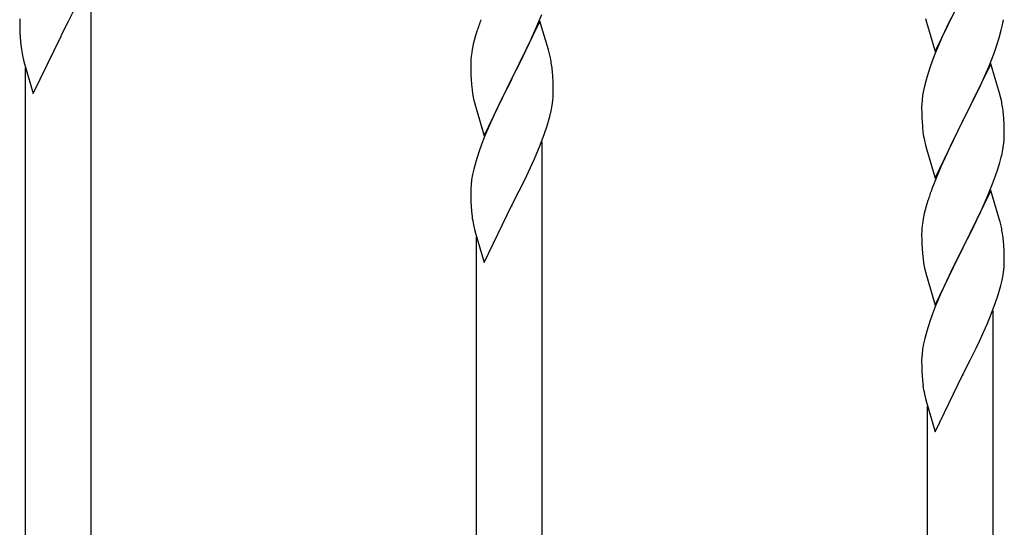
# Model space of a CAD drawing. Units: millimetres. Extents: x 0 to 8280, y 0 to 5795.
# Drawn here: x 5159 to 5415, y 3970 to 4102 of the extents above; entities that cross this region are included whole.
import ezdxf

# ---------------------------------------------------------------- set-up
doc = ezdxf.new("R2010")
doc.units = ezdxf.units.MM
doc.layers.add('YKK_A1', color=4, linetype='Continuous', lineweight=30)

msp = doc.modelspace()

# ---------------------------------------------------------------- linework, layer by layer
at = {"layer": 'YKK_A1', "linetype": 'Continuous', "ltscale": 0.5}
for p, q in [((5177.99, 3926.97), (5177.99, 4114.08)), ((5396.94, 4093.59), (5404.16, 4108.45)), ((5172.05, 4101.33), (5173.55, 4104.39)), ((5293.64, 4100.17), (5294.86, 4103.2)), ((5159.47, 4102.08), (5159.44, 4101.28)), ((5159.44, 4101.28), (5159.46, 4099.42)), ((5170.33, 4097.94), (5172.05, 4101.33)), ((5294.39, 4101.46), (5287.16, 4086.6)), ((5292.78, 4098.16), (5293.64, 4100.17)), ((5296.59, 4094.06), (5294.39, 4101.46)), ((5394.42, 4102.19), (5394.67, 4101.24)), ((5394.67, 4101.24), (5396.94, 4093.59)), ((5399.89, 4099.81), (5398.77, 4097.39)), ((5401, 4102.14), (5399.89, 4099.81)), ((5414.09, 4099.11), (5414.4, 4100.51)), ((5414.4, 4100.51), (5414.64, 4101.86)), ((5159.46, 4099.42), (5159.49, 4098.41)), ((5159.49, 4098.41), (5159.54, 4097.46)), ((5159.54, 4097.46), (5159.64, 4096.02)), ((5162.94, 4082.75), (5170.16, 4097.61)), ((5170.16, 4097.61), (5170, 4097.28)), ((5170.16, 4097.61), (5170.33, 4097.94)), ((5277.62, 4097.38), (5277.13, 4095.47)), ((5278.06, 4098.85), (5277.62, 4097.38)), ((5291.44, 4095.24), (5292.78, 4098.16)), ((5398.77, 4097.39), (5397.06, 4093.37)), ((5413.57, 4097.19), (5414.09, 4099.11)), ((5159.64, 4096.02), (5159.79, 4094.71)), ((5277.13, 4095.47), (5276.84, 4094.08)), ((5290.77, 4093.83), (5291.44, 4095.24)), ((5412.24, 4093.2), (5412.95, 4095.21)), ((5412.95, 4095.21), (5413.57, 4097.19)), ((5160.16, 4092.53), (5160.42, 4091.36)), ((5276.84, 4094.08), (5276.62, 4092.75)), ((5289.26, 4090.73), (5290.77, 4093.83)), ((5296.78, 4093.33), (5296.59, 4094.06)), ((5297.12, 4091.92), (5296.78, 4093.33)), ((5397.06, 4093.37), (5396.27, 4091.34)), ((5410.85, 4089.65), (5412.24, 4093.2)), ((5160.42, 4091.36), (5160.67, 4090.4)), ((5160.67, 4090.4), (5162.94, 4082.75)), ((5276.45, 4090.66), (5276.44, 4090.26)), ((5276.44, 4090.26), (5276.46, 4088.4)), ((5276.49, 4091.47), (5276.45, 4090.66)), ((5287.33, 4086.93), (5289.26, 4090.73)), ((5396.27, 4091.34), (5395.55, 4089.33)), ((5411.39, 4090.44), (5404.16, 4075.58)), ((5409.78, 4087.15), (5410.85, 4089.65)), ((5413.65, 4082.79), (5411.39, 4090.44)), ((5160.99, 3933.34), (5160.99, 4089.34)), ((5276.46, 4088.4), (5276.49, 4087.39)), ((5276.49, 4087.39), (5276.54, 4086.45)), ((5297.77, 4087.05), (5297.66, 4088.46)), ((5297.83, 4085.81), (5297.77, 4087.05)), ((5395.55, 4089.33), (5394.76, 4086.85)), ((5408.44, 4084.22), (5409.78, 4087.15)), ((5276.54, 4086.45), (5276.64, 4085.01)), ((5276.64, 4085.01), (5276.79, 4083.7)), ((5279.94, 4071.74), (5287.16, 4086.6)), ((5287, 4086.27), (5284.65, 4081.61)), ((5287.16, 4086.6), (5287, 4086.27)), ((5287.16, 4086.6), (5287.33, 4086.93)), ((5297.88, 4084.08), (5297.83, 4085.81)), ((5394.24, 4084.92), (5393.93, 4083.53)), ((5394.76, 4086.85), (5394.24, 4084.92)), ((5276.79, 4083.7), (5276.93, 4082.71)), ((5276.93, 4082.71), (5277.11, 4081.75)), ((5297.86, 4082.13), (5297.88, 4082.93)), ((5297.88, 4082.93), (5297.88, 4084.08)), ((5393.69, 4082.17), (5393.53, 4080.88)), ((5393.93, 4083.53), (5393.69, 4082.17)), ((5404.33, 4075.91), (5408.44, 4084.22)), ((5413.9, 4081.84), (5413.65, 4082.79)), ((5277.11, 4081.75), (5277.21, 4081.28)), ((5277.21, 4081.28), (5277.42, 4080.34)), ((5277.42, 4080.34), (5277.67, 4079.39)), ((5277.67, 4079.39), (5279.94, 4071.74)), ((5284.65, 4081.61), (5282.89, 4077.96)), ((5297.3, 4078.2), (5297.57, 4079.56)), ((5297.57, 4079.56), (5297.76, 4080.88)), ((5393.47, 4080.05), (5393.44, 4079.25)), ((5393.53, 4080.88), (5393.47, 4080.05)), ((5414.12, 4080.9), (5413.9, 4081.84)), ((5282.44, 4077), (5281.33, 4074.54)), ((5282.89, 4077.96), (5282.44, 4077)), ((5296.97, 4076.78), (5297.3, 4078.2)), ((5393.44, 4079.25), (5393.46, 4077.39)), ((5393.46, 4077.39), (5393.49, 4076.38)), ((5414.77, 4076.03), (5414.66, 4077.45)), ((5281.33, 4074.54), (5280.06, 4071.52)), ((5295.6, 4072.35), (5296.27, 4074.35)), ((5393.49, 4076.38), (5393.54, 4075.44)), ((5393.54, 4075.44), (5393.62, 4074.27)), ((5396.94, 4060.72), (5404.16, 4075.58)), ((5403.82, 4074.91), (5401.21, 4069.72)), ((5404.16, 4075.58), (5403.82, 4074.91)), ((5404.16, 4075.58), (5404.33, 4075.91)), ((5414.83, 4074.79), (5414.77, 4076.03)), ((5414.88, 4073.06), (5414.83, 4074.79)), ((5294.47, 4069.32), (5295.6, 4072.35)), ((5414.88, 4071.92), (5414.88, 4073.06)), ((5279.27, 4069.49), (5278.55, 4067.47)), ((5280.06, 4071.52), (5279.27, 4069.49)), ((5293.43, 4066.79), (5294.47, 4069.32)), ((5294.99, 3883.08), (5294.99, 4070.19)), ((5394.16, 4070.5), (5394.42, 4069.33)), ((5394.42, 4069.33), (5394.67, 4068.37)), ((5401.21, 4069.72), (5400.11, 4067.42)), ((5414.49, 4068.1), (5414.7, 4069.43)), ((5278.55, 4067.47), (5277.76, 4064.99)), ((5292.99, 4065.79), (5293.43, 4066.79)), ((5394.67, 4068.37), (5396.94, 4060.72)), ((5400.11, 4067.42), (5399.44, 4065.98)), ((5277.76, 4064.99), (5277.24, 4063.07)), ((5291.44, 4062.37), (5292.99, 4065.79)), ((5399.44, 4065.98), (5398.33, 4063.52)), ((5413.11, 4062.84), (5413.71, 4064.8)), ((5413.71, 4064.8), (5414.09, 4066.24)), ((5276.93, 4061.67), (5276.69, 4060.32)), ((5277.24, 4063.07), (5276.93, 4061.67)), ((5290.55, 4060.5), (5291.44, 4062.37)), ((5398.33, 4063.52), (5396.66, 4059.49)), ((5412.6, 4061.34), (5413.11, 4062.84)), ((5276.53, 4059.02), (5276.47, 4058.19)), ((5276.69, 4060.32), (5276.53, 4059.02)), ((5289.05, 4057.44), (5290.55, 4060.5)), ((5396.66, 4059.49), (5396.09, 4057.97)), ((5410.64, 4056.28), (5411.86, 4059.32)), ((5411.86, 4059.32), (5412.6, 4061.34)), ((5276.47, 4058.19), (5276.44, 4057.39)), ((5276.44, 4057.39), (5276.46, 4055.53)), ((5287.33, 4054.06), (5289.05, 4057.44)), ((5411.39, 4057.57), (5404.16, 4042.72)), ((5413.59, 4050.17), (5411.39, 4057.57)), ((5276.46, 4055.53), (5276.49, 4054.52)), ((5276.49, 4054.52), (5276.54, 4053.58)), ((5287.16, 4053.73), (5287.33, 4054.06)), ((5395.06, 4054.96), (5394.62, 4053.49)), ((5408.44, 4051.36), (5409.78, 4054.28)), ((5409.78, 4054.28), (5410.64, 4056.28)), ((5276.54, 4053.58), (5276.64, 4052.14)), ((5276.64, 4052.14), (5276.79, 4050.82)), ((5279.94, 4038.87), (5287.16, 4053.73)), ((5287.16, 4053.73), (5287, 4053.4)), ((5394.13, 4051.58), (5393.84, 4050.2)), ((5394.62, 4053.49), (5394.13, 4051.58)), ((5407.77, 4049.95), (5408.44, 4051.36)), ((5393.84, 4050.2), (5393.62, 4048.86)), ((5406.26, 4046.85), (5407.77, 4049.95)), ((5413.78, 4049.45), (5413.59, 4050.17)), ((5414.12, 4048.03), (5413.78, 4049.45)), ((5277.16, 4048.65), (5277.42, 4047.47)), ((5277.42, 4047.47), (5277.67, 4046.51)), ((5277.67, 4046.51), (5279.94, 4038.87)), ((5393.45, 4046.77), (5393.44, 4046.38)), ((5393.44, 4046.38), (5393.46, 4044.52)), ((5393.49, 4047.59), (5393.45, 4046.77)), ((5404.33, 4043.05), (5406.26, 4046.85)), ((5277.99, 3889.46), (5277.99, 4045.45)), ((5393.46, 4044.52), (5393.49, 4043.51)), ((5414.77, 4043.16), (5414.66, 4044.58)), ((5393.49, 4043.51), (5393.54, 4042.57)), ((5393.54, 4042.57), (5393.64, 4041.13)), ((5393.64, 4041.13), (5393.79, 4039.81)), ((5396.94, 4027.85), (5404.16, 4042.72)), ((5404, 4042.39), (5401.65, 4037.73)), ((5404.16, 4042.72), (5404, 4042.39)), ((5404.16, 4042.72), (5404.33, 4043.05)), ((5414.83, 4041.92), (5414.77, 4043.16)), ((5414.88, 4040.19), (5414.83, 4041.92)), ((5393.79, 4039.81), (5393.93, 4038.82)), ((5393.93, 4038.82), (5394.11, 4037.87)), ((5414.86, 4038.25), (5414.88, 4039.05)), ((5414.88, 4039.05), (5414.88, 4040.19)), ((5394.11, 4037.87), (5394.21, 4037.4)), ((5394.21, 4037.4), (5394.42, 4036.46)), ((5394.42, 4036.46), (5394.67, 4035.5)), ((5401.65, 4037.73), (5399.89, 4034.08)), ((5414.57, 4035.68), (5414.76, 4036.99)), ((5394.67, 4035.5), (5396.94, 4027.85)), ((5399.89, 4034.08), (5399.44, 4033.11)), ((5413.97, 4032.9), (5414.3, 4034.31)), ((5414.3, 4034.31), (5414.57, 4035.68)), ((5399.44, 4033.11), (5398.33, 4030.65)), ((5398.33, 4030.65), (5397.06, 4027.63)), ((5411.47, 4025.44), (5412.6, 4028.47)), ((5412.6, 4028.47), (5413.27, 4030.47)), ((5397.06, 4027.63), (5396.27, 4025.6)), ((5411.99, 3839.2), (5411.99, 4026.31)), ((5395.55, 4023.59), (5394.76, 4021.11)), ((5396.27, 4025.6), (5395.55, 4023.59)), ((5410.43, 4022.91), (5411.47, 4025.44)), ((5394.76, 4021.11), (5394.24, 4019.18)), ((5408.44, 4018.49), (5409.99, 4021.91)), ((5409.99, 4021.91), (5410.43, 4022.91)), ((5394.24, 4019.18), (5393.93, 4017.78)), ((5407.55, 4016.62), (5408.44, 4018.49)), ((5393.69, 4016.43), (5393.53, 4015.14)), ((5393.93, 4017.78), (5393.69, 4016.43)), ((5406.05, 4013.56), (5407.55, 4016.62)), ((5393.47, 4014.31), (5393.44, 4013.51)), ((5393.44, 4013.51), (5393.46, 4011.65)), ((5393.53, 4015.14), (5393.47, 4014.31)), ((5404.33, 4010.17), (5406.05, 4013.56)), ((5393.46, 4011.65), (5393.49, 4010.64)), ((5393.49, 4010.64), (5393.54, 4009.7)), ((5393.54, 4009.7), (5393.64, 4008.25)), ((5393.64, 4008.25), (5393.79, 4006.94)), ((5396.94, 3994.98), (5404.16, 4009.84)), ((5404.16, 4009.84), (5404, 4009.51)), ((5404.16, 4009.84), (5404.33, 4010.17)), ((5394.16, 4004.76), (5394.42, 4003.59)), ((5394.42, 4003.59), (5394.67, 4002.63)), ((5394.67, 4002.63), (5396.94, 3994.98)), ((5394.99, 3845.57), (5394.99, 4001.57))]:
    msp.add_line(p, q, dxfattribs=at)
for centre, radius, start, end in [((5353.69, 4074.6), 79.42, 159.9344, 162.2261), ((5214.39, 4102.87), 55.21, 188.4999, 190.7916), ((5308.43, 4088.86), 32.04, 173.0323, 175.3241), ((5255.65, 4083.21), 42.37, 9.5672, 11.859), ((5252.8, 4083.61), 45.12, 6.176, 8.4678), ((5266.44, 4084.13), 31.49, 354.0716, 356.3633), ((5372.65, 4072.19), 42.37, 9.5672, 11.859), ((5369.93, 4072.59), 45, 6.1963, 8.4881), ((5235.87, 4093.07), 63.23, 342.7842, 345.076), ((5433.57, 4077.73), 40.1, 184.9379, 187.2297), ((5448.34, 4080.84), 55.16, 188.5086, 190.8003), ((5384.61, 4072.44), 30.27, 356.7243, 359.016), ((5382.77, 4073.44), 32.18, 352.8335, 355.1252), ((5367.92, 4077.17), 47.45, 346.6856, 348.9773), ((5470.69, 4030.72), 79.42, 159.9344, 162.2261), ((5331.39, 4058.98), 55.21, 188.4999, 190.7916), ((5425.43, 4044.98), 32.04, 173.0323, 175.3241), ((5372.65, 4039.33), 42.37, 9.5672, 11.859), ((5369.8, 4039.72), 45.12, 6.176, 8.4678), ((5383.44, 4040.25), 31.49, 354.0716, 356.3633), ((5352.87, 4049.18), 63.23, 342.7842, 345.076), ((5448.39, 4015.1), 55.21, 188.4999, 190.7916)]:
    msp.add_arc(centre, radius, start, end, dxfattribs=at)

doc.saveas('drawing.dxf')
